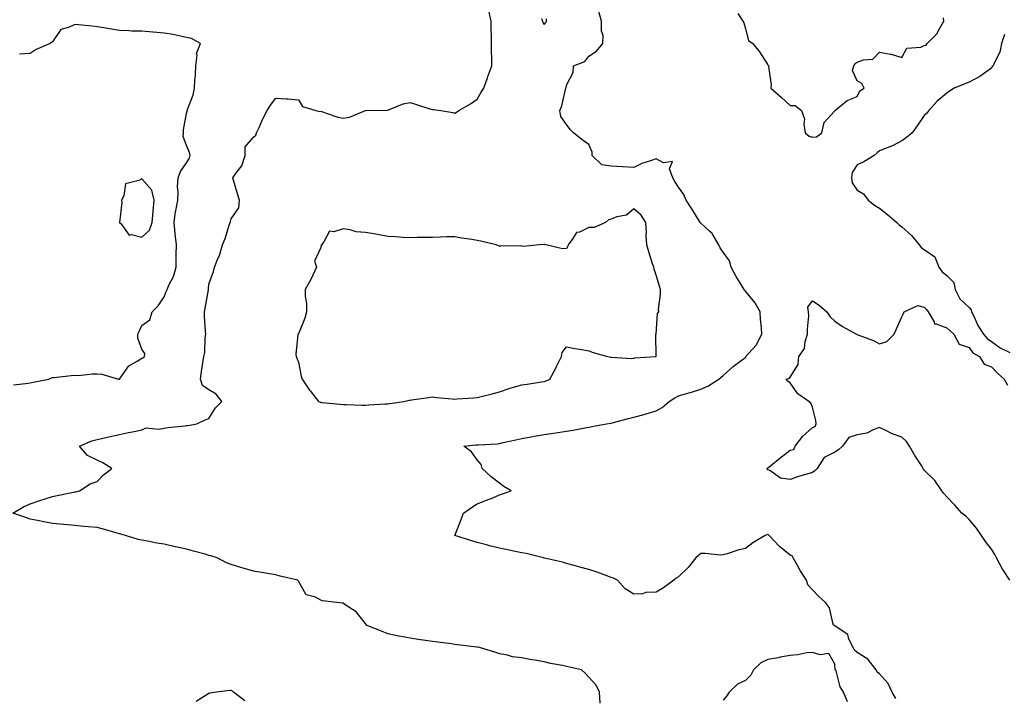
# Model space of a CAD drawing. Units: inches. Extents: x 923603 to 926243, y 7253018 to 7255658.
# Drawn here: x 924043 to 924484, y 7255080 to 7255383 of the extents above; entities that cross this region are included whole.
import ezdxf

# ---------------------------------------------------------------- set-up
doc = ezdxf.new("R2010")
doc.units = ezdxf.units.IN
doc.header["$MEASUREMENT"] = 0
doc.layers.add('Contour_92367253', color=7, linetype='Continuous', true_color=0x4bbc5c)

msp = doc.modelspace()

# ---------------------------------------------------------------- linework, layer by layer
at = {"layer": 'Contour_92367253'}
for points in [[(924303.05, 7255076.92, 3262), (924302.79, 7255081.92, 3262), (924301.2, 7255085.07, 3262), (924298.05, 7255088.67, 3262), (924296.44, 7255090.31, 3262), (924294.69, 7255091.92, 3262), (924289.27, 7255093.14, 3262), (924288.05, 7255093.36, 3262), (924286.19, 7255093.78, 3262), (924280.83, 7255094.69, 3262), (924278.05, 7255095.45, 3262), (924273.79, 7255096.19, 3262), (924272.47, 7255096.34, 3262), (924268.05, 7255097.23, 3262), (924263.88, 7255097.75, 3262), (924261.57, 7255098.4, 3262), (924258.05, 7255098.97, 3262), (924255.87, 7255099.74, 3262), (924249.06, 7255101.92, 3262), (924248.16, 7255102.03, 3262), (924248.05, 7255102.05, 3262), (924247.91, 7255102.07, 3262), (924239.24, 7255103.11, 3262), (924238.05, 7255103.24, 3262), (924236.51, 7255103.45, 3262), (924230.4, 7255104.26, 3262), (924228.05, 7255104.62, 3262), (924224.91, 7255105.05, 3262), (924221.65, 7255105.52, 3262), (924218.05, 7255106.03, 3262), (924213.09, 7255106.96, 3262), (924212.98, 7255107, 3262), (924208.05, 7255108.05, 3262), (924205.26, 7255109.13, 3262), (924198.46, 7255111.92, 3262), (924198.32, 7255112.19, 3262), (924198.05, 7255112.64, 3262), (924193.99, 7255117.86, 3262), (924189.05, 7255120.92, 3262), (924188.05, 7255121.63, 3262), (924187.8, 7255121.68, 3262), (924185.31, 7255121.92, 3262), (924178.88, 7255122.75, 3262), (924178.05, 7255123.06, 3262), (924175.66, 7255124.31, 3262), (924171.51, 7255125.38, 3262), (924168.05, 7255131.48, 3262), (924167.89, 7255131.76, 3262), (924167.81, 7255131.92, 3262), (924159.88, 7255133.76, 3262), (924158.05, 7255134.32, 3262), (924155.15, 7255134.82, 3262), (924151.58, 7255135.45, 3262), (924148.05, 7255136.07, 3262), (924143.44, 7255137.31, 3262), (924142.29, 7255137.68, 3262), (924138.05, 7255138.92, 3262), (924135.87, 7255139.73, 3262), (924131.78, 7255141.92, 3262), (924128.92, 7255142.79, 3262), (924128.05, 7255143.08, 3262), (924126.42, 7255143.54, 3262), (924121.12, 7255144.99, 3262), (924118.05, 7255145.89, 3262), (924113.06, 7255146.93, 3262), (924113.03, 7255146.95, 3262), (924108.05, 7255148.11, 3262), (924104.71, 7255148.58, 3262), (924100.55, 7255149.41, 3262), (924098.05, 7255149.81, 3262), (924096.34, 7255150.21, 3262), (924090.8, 7255151.92, 3262), (924088.65, 7255152.52, 3262), (924088.05, 7255152.72, 3262), (924086.95, 7255153.02, 3262), (924080.87, 7255154.73, 3262), (924078.05, 7255155.51, 3262), (924074.1, 7255155.87, 3262), (924072.14, 7255156.01, 3262), (924068.05, 7255156.38, 3262), (924063.15, 7255156.82, 3262), (924062.97, 7255156.84, 3262), (924058.05, 7255157.28, 3262), (924054.16, 7255158.03, 3262), (924051.38, 7255158.6, 3262), (924048.05, 7255159.25, 3262), (924046.12, 7255159.99, 3262), (924040.34, 7255161.92, 3262), (924045.17, 7255164.8, 3262), (924048.05, 7255166.17, 3262), (924052.38, 7255167.58, 3262), (924054.36, 7255168.23, 3262), (924058.05, 7255169.44, 3262), (924060.2, 7255169.77, 3262), (924067.46, 7255171.32, 3262), (924068.05, 7255171.43, 3262), (924068.46, 7255171.51, 3262), (924070.13, 7255171.92, 3262), (924074.99, 7255174.98, 3262), (924078.05, 7255176.1, 3262), (924080.85, 7255179.12, 3262), (924084.56, 7255181.92, 3262), (924080.57, 7255184.44, 3262), (924078.05, 7255185.7, 3262), (924073.8, 7255187.67, 3262), (924070.17, 7255191.92, 3262), (924075.68, 7255194.29, 3262), (924078.05, 7255194.94, 3262), (924081.87, 7255195.74, 3262), (924083.82, 7255196.15, 3262), (924088.05, 7255197.04, 3262), (924092.03, 7255197.94, 3262), (924094.58, 7255198.44, 3262), (924098.05, 7255199.19, 3262), (924099.92, 7255200.05, 3262), (924105.63, 7255199.5, 3262), (924108.05, 7255200.01, 3262), (924109.7, 7255200.28, 3262), (924117.16, 7255201.03, 3262), (924118.05, 7255201.16, 3262), (924118.81, 7255201.16, 3262), (924122.58, 7255201.92, 3262), (924126.31, 7255203.66, 3262), (924128.05, 7255204.19, 3262), (924131, 7255208.97, 3262), (924133.86, 7255211.92, 3262), (924131.23, 7255215.1, 3262), (924128.05, 7255217.1, 3262), (924125.2, 7255219.08, 3262), (924124.23, 7255221.92, 3262), (924124.72, 7255225.25, 3262), (924125.31, 7255229.18, 3262), (924125.71, 7255231.92, 3262), (924126.21, 7255233.76, 3262), (924126.39, 7255240.26, 3262), (924126.7, 7255241.92, 3262), (924126.59, 7255243.38, 3262), (924126.15, 7255250.02, 3262), (924126.01, 7255251.92, 3262), (924126.44, 7255253.53, 3262), (924127.88, 7255261.74, 3262), (924127.92, 7255261.92, 3262), (924127.93, 7255262.04, 3262), (924128.05, 7255264.38, 3262), (924130.05, 7255269.93, 3262), (924130.57, 7255271.92, 3262), (924132.26, 7255276.13, 3262), (924132.79, 7255277.17, 3262), (924134.13, 7255281.92, 3262), (924135.26, 7255284.71, 3262), (924137.21, 7255291.08, 3262), (924137.5, 7255291.92, 3262), (924137.69, 7255292.28, 3262), (924138.05, 7255293.56, 3262), (924141.46, 7255298.51, 3262), (924141.8, 7255301.92, 3262), (924140.86, 7255304.73, 3262), (924139.12, 7255310.85, 3262), (924138.79, 7255311.92, 3262), (924140.4, 7255314.27, 3262), (924142.75, 7255317.22, 3262), (924144.31, 7255321.92, 3262), (924144.25, 7255325.72, 3262), (924148.05, 7255330.1, 3262), (924149.03, 7255330.94, 3262), (924149.35, 7255331.92, 3262), (924150.46, 7255334.32, 3262), (924151.96, 7255338.01, 3262), (924154.11, 7255341.92, 3262), (924155.62, 7255344.35, 3262), (924158.05, 7255347.54, 3262), (924162.78, 7255347.19, 3262), (924163.38, 7255347.25, 3262), (924168.05, 7255346.75, 3262), (924169.86, 7255343.73, 3262), (924175.94, 7255341.92, 3262), (924177.72, 7255341.59, 3262), (924178.05, 7255341.63, 3262), (924178.44, 7255341.54, 3262), (924185.27, 7255339.15, 3262), (924188.05, 7255338.62, 3262), (924190.94, 7255339.03, 3262), (924198.05, 7255341.92, 3262), (924207.87, 7255342.11, 3262), (924208.05, 7255342.15, 3262), (924208.38, 7255342.25, 3262), (924214.99, 7255344.98, 3262), (924218.05, 7255345.55, 3262), (924220.87, 7255344.73, 3262), (924227.37, 7255342.6, 3262), (924228.05, 7255342.39, 3262), (924228.5, 7255342.37, 3262), (924231.85, 7255341.92, 3262), (924237.21, 7255341.09, 3262), (924238.05, 7255340.85, 3262), (924238.78, 7255341.19, 3262), (924239.77, 7255341.92, 3262), (924245.06, 7255344.92, 3262), (924248.05, 7255347.04, 3262), (924249.84, 7255350.12, 3262), (924251.01, 7255351.92, 3262), (924252.64, 7255356.51, 3262), (924252.85, 7255357.13, 3262), (924254.63, 7255361.92, 3262), (924254.59, 7255365.38, 3262), (924254.52, 7255368.39, 3262), (924254.49, 7255371.92, 3262), (924254.41, 7255375.56, 3262), (924254.34, 7255378.22, 3262), (924254.26, 7255381.92, 3262), (924253.23, 7255386.74, 3262)], [(924435.25, 7255079.12, 3261), (924433.71, 7255081.92, 3261), (924431.89, 7255085.77, 3261), (924428.05, 7255090.12, 3261), (924427.03, 7255090.9, 3261), (924426.49, 7255091.92, 3261), (924422.82, 7255096.69, 3261), (924418.05, 7255099.61, 3261), (924416.77, 7255100.63, 3261), (924416.24, 7255101.92, 3261), (924414.32, 7255105.65, 3261), (924413.77, 7255107.64, 3261), (924409.52, 7255110.45, 3261), (924408.05, 7255111.62, 3261), (924407.81, 7255111.68, 3261), (924407.46, 7255111.92, 3261), (924407.07, 7255112.9, 3261), (924405.67, 7255119.54, 3261), (924403.89, 7255121.92, 3261), (924400.83, 7255124.69, 3261), (924398.05, 7255127.65, 3261), (924395.99, 7255129.86, 3261), (924395.36, 7255131.92, 3261), (924392.5, 7255136.37, 3261), (924391.12, 7255138.85, 3261), (924389.34, 7255141.92, 3261), (924388.96, 7255142.83, 3261), (924388.05, 7255143.18, 3261), (924383.23, 7255147.1, 3261), (924378.58, 7255151.92, 3261), (924378.4, 7255152.26, 3261), (924378.05, 7255152.42, 3261), (924377.67, 7255152.29, 3261), (924376.89, 7255151.92, 3261), (924371.32, 7255148.65, 3261), (924368.05, 7255146.17, 3261), (924364.62, 7255145.35, 3261), (924359.92, 7255143.8, 3261), (924358.05, 7255143.27, 3261), (924356.75, 7255143.22, 3261), (924350.03, 7255143.9, 3261), (924348.05, 7255143.84, 3261), (924347.01, 7255142.96, 3261), (924345.92, 7255141.92, 3261), (924342.38, 7255137.58, 3261), (924338.05, 7255133.5, 3261), (924337.05, 7255132.92, 3261), (924335.95, 7255131.92, 3261), (924331.41, 7255128.56, 3261), (924328.05, 7255126.58, 3261), (924323.48, 7255126.48, 3261), (924322.05, 7255125.92, 3261), (924318.05, 7255125.76, 3261), (924314.28, 7255128.15, 3261), (924310.74, 7255131.92, 3261), (924308.96, 7255132.83, 3261), (924308.05, 7255133.24, 3261), (924306.02, 7255133.95, 3261), (924301.69, 7255135.56, 3261), (924298.05, 7255136.77, 3261), (924293.92, 7255137.8, 3261), (924291.4, 7255138.57, 3261), (924288.05, 7255139.48, 3261), (924286.14, 7255140.02, 3261), (924278.17, 7255141.8, 3261), (924278.05, 7255141.83, 3261), (924277.74, 7255141.92, 3261), (924269.98, 7255143.85, 3261), (924268.05, 7255144.25, 3261), (924265.11, 7255144.86, 3261), (924261.7, 7255145.57, 3261), (924258.05, 7255146.3, 3261), (924253.52, 7255147.4, 3261), (924252.2, 7255147.77, 3261), (924248.05, 7255148.84, 3261), (924245.68, 7255149.56, 3261), (924238.05, 7255151.92, 3261), (924240.81, 7255159.17, 3261), (924241.96, 7255161.92, 3261), (924245.45, 7255164.52, 3261), (924248.05, 7255166.05, 3261), (924252.2, 7255167.77, 3261), (924255, 7255168.86, 3261), (924258.05, 7255170.09, 3261), (924259.32, 7255170.64, 3261), (924263.2, 7255171.92, 3261), (924260.01, 7255173.88, 3261), (924258.05, 7255175.33, 3261), (924254.36, 7255178.23, 3261), (924250.26, 7255181.92, 3261), (924249.86, 7255183.73, 3261), (924248.05, 7255185.78, 3261), (924245.55, 7255189.42, 3261), (924242.12, 7255191.92, 3261), (924247.51, 7255192.46, 3261), (924248.05, 7255192.47, 3261), (924248.67, 7255192.55, 3261), (924257, 7255192.97, 3261), (924258.05, 7255193.13, 3261), (924259.62, 7255193.49, 3261), (924265.27, 7255194.7, 3261), (924268.05, 7255195.38, 3261), (924272.26, 7255196.13, 3261), (924273.58, 7255196.39, 3261), (924278.05, 7255197.15, 3261), (924282.21, 7255197.77, 3261), (924284.12, 7255197.99, 3261), (924288.05, 7255198.53, 3261), (924290.97, 7255199, 3261), (924296.2, 7255200.07, 3261), (924298.05, 7255200.4, 3261), (924299.32, 7255200.64, 3261), (924305.96, 7255201.92, 3261), (924307.8, 7255202.17, 3261), (924308.05, 7255202.22, 3261), (924308.47, 7255202.34, 3261), (924315.76, 7255204.21, 3261), (924318.05, 7255204.88, 3261), (924322.09, 7255205.96, 3261), (924323.69, 7255206.29, 3261), (924328.05, 7255207.68, 3261), (924330.72, 7255209.24, 3261), (924333.97, 7255211.92, 3261), (924336.52, 7255213.45, 3261), (924338.05, 7255214.46, 3261), (924341.61, 7255215.48, 3261), (924343.94, 7255216.02, 3261), (924348.05, 7255217.41, 3261), (924351.25, 7255218.72, 3261), (924356.18, 7255221.92, 3261), (924357.25, 7255222.72, 3261), (924358.05, 7255223.51, 3261), (924362.49, 7255227.48, 3261), (924366.72, 7255230.59, 3261), (924368.05, 7255231.6, 3261), (924368.14, 7255231.82, 3261), (924368.21, 7255231.92, 3261), (924369.4, 7255233.27, 3261), (924372.89, 7255237.09, 3261), (924375.4, 7255241.92, 3261), (924375.17, 7255244.8, 3261), (924374.84, 7255248.72, 3261), (924374.58, 7255251.92, 3261), (924372.31, 7255256.18, 3261), (924368.05, 7255261.26, 3261), (924367.63, 7255261.5, 3261), (924367.45, 7255261.92, 3261), (924366.56, 7255263.41, 3261), (924363.86, 7255267.73, 3261), (924361.65, 7255271.92, 3261), (924360.91, 7255274.78, 3261), (924358.05, 7255278.66, 3261), (924356.68, 7255280.54, 3261), (924356.12, 7255281.92, 3261), (924353.24, 7255286.73, 3261), (924353.11, 7255286.99, 3261), (924351.95, 7255288.02, 3261), (924348.05, 7255291.61, 3261), (924347.84, 7255291.71, 3261), (924347.77, 7255291.92, 3261), (924347.3, 7255292.67, 3261), (924344.09, 7255297.96, 3261), (924341.53, 7255301.92, 3261), (924340.53, 7255304.4, 3261), (924338.05, 7255307.71, 3261), (924336.4, 7255310.27, 3261), (924335.52, 7255311.92, 3261), (924334.11, 7255315.86, 3261), (924335.34, 7255319.21, 3261), (924331.38, 7255318.59, 3261), (924328.05, 7255320.38, 3261), (924325.56, 7255319.43, 3261), (924321.63, 7255318.35, 3261), (924318.05, 7255316.47, 3261), (924313.17, 7255316.8, 3261), (924312.98, 7255316.84, 3261), (924308.05, 7255317.09, 3261), (924303.77, 7255317.63, 3261), (924299.51, 7255321.92, 3261), (924299.55, 7255323.42, 3261), (924298.05, 7255326.78, 3261), (924294.93, 7255328.8, 3261), (924291.11, 7255331.92, 3261), (924289.67, 7255333.54, 3261), (924288.05, 7255335.78, 3261), (924285.39, 7255339.26, 3261), (924284.95, 7255341.92, 3261), (924285.93, 7255344.05, 3261), (924287.54, 7255351.4, 3261), (924287.7, 7255351.92, 3261), (924287.8, 7255352.17, 3261), (924288.05, 7255353.24, 3261), (924290.97, 7255359, 3261), (924291.1, 7255361.92, 3261), (924296.13, 7255363.84, 3261), (924298.05, 7255366.3, 3261), (924301.4, 7255368.57, 3261), (924304.26, 7255371.92, 3261), (924304.39, 7255375.58, 3261), (924303.58, 7255377.45, 3261), (924303.64, 7255381.92, 3261), (924302.42, 7255386.3, 3261)], [(924364.69, 7255385.28, 3261), (924366.93, 7255381.92, 3261), (924367.26, 7255381.14, 3261), (924368.05, 7255378.49, 3261), (924369.44, 7255373.31, 3261), (924371.36, 7255371.92, 3261), (924374.37, 7255368.24, 3261), (924378.05, 7255362.39, 3261), (924378.27, 7255362.14, 3261), (924378.44, 7255361.92, 3261), (924378.36, 7255361.61, 3261), (924379.59, 7255353.45, 3261), (924379.39, 7255351.92, 3261), (924384.01, 7255347.88, 3261), (924388.05, 7255344.28, 3261), (924390.32, 7255344.19, 3261), (924393.13, 7255341.92, 3261), (924394.41, 7255338.28, 3261), (924394.1, 7255335.87, 3261), (924394.76, 7255331.92, 3261), (924396.56, 7255330.43, 3261), (924398.05, 7255329.98, 3261), (924399.77, 7255330.2, 3261), (924402.21, 7255331.92, 3261), (924403.3, 7255336.67, 3261), (924407.86, 7255341.73, 3261), (924408.01, 7255341.92, 3261), (924408.03, 7255341.95, 3261), (924408.05, 7255342.03, 3261), (924408.45, 7255342.32, 3261), (924413.52, 7255346.45, 3261), (924418.05, 7255348.19, 3261), (924419.17, 7255350.81, 3261), (924421.17, 7255351.92, 3261), (924420.12, 7255353.99, 3261), (924418.05, 7255355.23, 3261), (924415.96, 7255359.83, 3261), (924416.48, 7255361.92, 3261), (924417.05, 7255362.92, 3261), (924418.05, 7255363.65, 3261), (924420.77, 7255364.64, 3261), (924425.08, 7255364.89, 3261), (924428.05, 7255368.01, 3261), (924432.86, 7255367.11, 3261), (924433.23, 7255367.1, 3261), (924438.05, 7255365.72, 3261), (924440.19, 7255369.78, 3261), (924446.47, 7255370.34, 3261), (924448.05, 7255371.03, 3261), (924448.81, 7255371.16, 3261), (924449.33, 7255371.92, 3261), (924453.68, 7255376.3, 3261), (924454.98, 7255378.85, 3261), (924456.84, 7255381.92, 3261), (924456.59, 7255383.38, 3261)], [(924040.64, 7255219.32, 3263), (924046.08, 7255219.95, 3263), (924048.05, 7255220.21, 3263), (924049.48, 7255220.48, 3263), (924056.38, 7255221.92, 3263), (924057.59, 7255222.39, 3263), (924058.05, 7255222.55, 3263), (924058.69, 7255222.56, 3263), (924066.41, 7255223.55, 3263), (924068.05, 7255223.57, 3263), (924069.68, 7255223.54, 3263), (924075.78, 7255224.19, 3263), (924078.05, 7255224.17, 3263), (924080.17, 7255224.04, 3263), (924087.59, 7255221.92, 3263), (924087.99, 7255221.86, 3263), (924088.05, 7255221.85, 3263), (924088.09, 7255221.88, 3263), (924088.13, 7255221.92, 3263), (924088.41, 7255222.28, 3263), (924092.18, 7255227.79, 3263), (924096.02, 7255229.89, 3263), (924098.05, 7255231.25, 3263), (924098.56, 7255231.4, 3263), (924099.21, 7255231.92, 3263), (924099.39, 7255233.26, 3263), (924098.05, 7255235.23, 3263), (924096.3, 7255240.17, 3263), (924096.24, 7255241.92, 3263), (924096.78, 7255243.19, 3263), (924098.05, 7255245.86, 3263), (924101.64, 7255248.33, 3263), (924102.65, 7255251.92, 3263), (924105.34, 7255254.63, 3263), (924108.05, 7255258.59, 3263), (924108.97, 7255261, 3263), (924109.33, 7255261.92, 3263), (924110.26, 7255264.13, 3263), (924112.19, 7255267.78, 3263), (924113.38, 7255271.92, 3263), (924113.41, 7255276.56, 3263), (924113.47, 7255277.34, 3263), (924113.5, 7255281.92, 3263), (924113.01, 7255286.87, 3263), (924112.99, 7255286.98, 3263), (924112.5, 7255291.92, 3263), (924113.11, 7255296.86, 3263), (924113.18, 7255297.05, 3263), (924114.09, 7255301.92, 3263), (924114.36, 7255305.61, 3263), (924114.03, 7255307.9, 3263), (924114.23, 7255311.92, 3263), (924115.33, 7255314.63, 3263), (924118.05, 7255318.56, 3263), (924119.31, 7255320.66, 3263), (924119.66, 7255321.92, 3263), (924119.38, 7255323.25, 3263), (924118.05, 7255326.38, 3263), (924116.55, 7255330.42, 3263), (924116.61, 7255331.92, 3263), (924116.69, 7255333.28, 3263), (924118.05, 7255340.7, 3263), (924118.33, 7255341.64, 3263), (924118.38, 7255341.92, 3263), (924118.51, 7255342.38, 3263), (924120.95, 7255349.02, 3263), (924121.54, 7255351.92, 3263), (924121.75, 7255355.61, 3263), (924122.01, 7255357.96, 3263), (924122.21, 7255361.92, 3263), (924122.78, 7255366.66, 3263), (924122.49, 7255367.48, 3263), (924124.32, 7255371.92, 3263), (924120.22, 7255374.1, 3263), (924118.05, 7255374.69, 3263), (924114.65, 7255375.32, 3263), (924112.04, 7255375.9, 3263), (924108.05, 7255376.57, 3263), (924103.11, 7255376.98, 3263), (924102.97, 7255377, 3263), (924098.05, 7255377.45, 3263), (924093.62, 7255377.49, 3263), (924092.3, 7255377.66, 3263), (924088.05, 7255377.72, 3263), (924084.47, 7255378.34, 3263), (924081.08, 7255378.88, 3263), (924078.05, 7255379.4, 3263), (924075.86, 7255379.73, 3263), (924069.7, 7255380.27, 3263), (924068.05, 7255380.49, 3263), (924065.2, 7255379.07, 3263), (924061.75, 7255378.23, 3263), (924058.05, 7255372.62, 3263), (924057.62, 7255372.36, 3263), (924057.09, 7255371.92, 3263), (924050.79, 7255369.19, 3263), (924048.05, 7255367.53, 3263), (924043.3, 7255367.16, 3263)], [(924276.85, 7255383.11, 3262), (924277.23, 7255381.92, 3262), (924277.43, 7255381.3, 3262), (924278.05, 7255380.45, 3262), (924278.68, 7255381.3, 3262), (924279.01, 7255381.92, 3262), (924279.05, 7255382.92, 3262)], [(924483.97, 7255376, 3261), (924482.62, 7255371.92, 3261), (924481.88, 7255368.09, 3261), (924479.25, 7255363.12, 3261), (924478.84, 7255361.92, 3261), (924478.38, 7255361.59, 3261), (924478.05, 7255360.95, 3261), (924474.51, 7255358.38, 3261), (924472.86, 7255357.11, 3261), (924468.05, 7255354.63, 3261), (924466.1, 7255353.87, 3261), (924461.42, 7255351.92, 3261), (924459.35, 7255350.62, 3261), (924458.05, 7255349.78, 3261), (924453.81, 7255346.17, 3261), (924450.13, 7255341.92, 3261), (924449.14, 7255340.84, 3261), (924448.05, 7255339.78, 3261), (924444.91, 7255335.05, 3261), (924442.66, 7255331.92, 3261), (924440.02, 7255329.95, 3261), (924438.05, 7255328.35, 3261), (924433.82, 7255326.16, 3261), (924431.45, 7255325.32, 3261), (924428.05, 7255323.9, 3261), (924426.96, 7255323.01, 3261), (924425.62, 7255321.92, 3261), (924421, 7255318.96, 3261), (924418.05, 7255317.68, 3261), (924415.79, 7255314.18, 3261), (924415.47, 7255311.92, 3261), (924415.82, 7255309.69, 3261), (924418.05, 7255306.3, 3261), (924420.79, 7255304.66, 3261), (924422.95, 7255301.92, 3261), (924425.75, 7255299.63, 3261), (924428.05, 7255298.26, 3261), (924431.56, 7255295.44, 3261), (924435.79, 7255291.92, 3261), (924436.88, 7255290.75, 3261), (924438.05, 7255289.94, 3261), (924442.25, 7255286.12, 3261), (924445.72, 7255281.92, 3261), (924446.74, 7255280.6, 3261), (924448.05, 7255279.76, 3261), (924452.7, 7255276.57, 3261), (924454.54, 7255271.92, 3261), (924455.97, 7255269.84, 3261), (924458.05, 7255268.19, 3261), (924461.18, 7255265.05, 3261), (924461.91, 7255261.92, 3261), (924463.95, 7255257.82, 3261), (924468.05, 7255253.87, 3261), (924468.94, 7255252.81, 3261), (924469.17, 7255251.92, 3261), (924470.31, 7255249.66, 3261), (924471.99, 7255245.86, 3261), (924474.54, 7255241.92, 3261), (924476.11, 7255239.98, 3261), (924478.05, 7255238.65, 3261), (924482.04, 7255235.91, 3261), (924486.23, 7255233.74, 3261)], [(924486.27, 7255131.92, 3260), (924483.16, 7255136.8, 3260), (924483.07, 7255136.94, 3260), (924480.32, 7255141.92, 3260), (924479.62, 7255143.49, 3260), (924478.05, 7255145.86, 3260), (924475.36, 7255149.22, 3260), (924473.65, 7255151.92, 3260), (924471.35, 7255155.22, 3260), (924468.05, 7255159.1, 3260), (924466.66, 7255160.52, 3260), (924464.86, 7255161.92, 3260), (924461.67, 7255165.54, 3260), (924458.05, 7255169.18, 3260), (924456.81, 7255170.68, 3260), (924455.94, 7255171.92, 3260), (924452.72, 7255176.6, 3260), (924448.05, 7255181.23, 3260), (924447.7, 7255181.57, 3260), (924447.56, 7255181.92, 3260), (924446.72, 7255183.26, 3260), (924443.83, 7255187.7, 3260), (924441.42, 7255191.92, 3260), (924440.15, 7255194.02, 3260), (924438.05, 7255195.95, 3260), (924433.6, 7255197.47, 3260), (924431.2, 7255198.77, 3260), (924428.05, 7255200.21, 3260), (924425.52, 7255199.38, 3260), (924422.26, 7255197.7, 3260), (924418.05, 7255196.93, 3260), (924414.25, 7255195.73, 3260), (924411.44, 7255191.92, 3260), (924409.71, 7255190.26, 3260), (924408.05, 7255189.28, 3260), (924403.2, 7255186.77, 3260), (924400.09, 7255181.92, 3260), (924399.09, 7255180.88, 3260), (924398.05, 7255180.18, 3260), (924395.49, 7255179.36, 3260), (924391.7, 7255178.27, 3260), (924388.05, 7255177, 3260), (924383.71, 7255177.58, 3260), (924378.99, 7255180.98, 3260), (924378.05, 7255181.37, 3260), (924377.75, 7255181.62, 3260), (924377.7, 7255181.92, 3260), (924377.88, 7255182.09, 3260), (924378.05, 7255182.2, 3260), (924379.39, 7255183.27, 3260), (924383.49, 7255186.48, 3260), (924388.05, 7255190.12, 3260), (924389.61, 7255190.36, 3260), (924390.27, 7255191.92, 3260), (924393.68, 7255196.3, 3260), (924398.05, 7255200.21, 3260), (924399.28, 7255200.69, 3260), (924399.71, 7255201.92, 3260), (924399.45, 7255203.32, 3260), (924398.05, 7255209.39, 3260), (924397.29, 7255211.16, 3260), (924396.35, 7255211.92, 3260), (924391.45, 7255215.32, 3260), (924388.05, 7255220.16, 3260), (924387.04, 7255220.91, 3260), (924386.21, 7255221.92, 3260), (924387.71, 7255222.26, 3260), (924388.05, 7255222.67, 3260), (924391.62, 7255228.35, 3260), (924391.93, 7255231.92, 3260), (924394.42, 7255235.55, 3260), (924394.75, 7255238.62, 3260), (924395.86, 7255241.92, 3260), (924395.77, 7255244.2, 3260), (924396.34, 7255250.21, 3260), (924396.26, 7255251.92, 3260), (924395.91, 7255254.07, 3260), (924398.05, 7255256.92, 3260), (924401.01, 7255254.89, 3260), (924404.51, 7255251.92, 3260), (924405.87, 7255249.74, 3260), (924408.05, 7255247.83, 3260), (924411.49, 7255245.37, 3260), (924417.74, 7255241.92, 3260), (924417.95, 7255241.82, 3260), (924418.05, 7255241.77, 3260), (924418.31, 7255241.66, 3260), (924425.28, 7255239.16, 3260), (924428.05, 7255237.68, 3260), (924431.33, 7255238.65, 3260), (924434.58, 7255241.92, 3260), (924435.65, 7255244.32, 3260), (924438.05, 7255249.68, 3260), (924438.79, 7255251.18, 3260), (924439.09, 7255251.92, 3260), (924445.12, 7255254.85, 3260), (924448.05, 7255254.09, 3260), (924449.09, 7255252.96, 3260), (924449.77, 7255251.92, 3260), (924452.49, 7255247.48, 3260), (924452.63, 7255246.5, 3260), (924453.35, 7255246.62, 3260), (924458.05, 7255244.8, 3260), (924459.58, 7255243.44, 3260), (924461.23, 7255241.92, 3260), (924463.69, 7255237.56, 3260), (924468.05, 7255235.99, 3260), (924469.78, 7255233.66, 3260), (924472.76, 7255231.92, 3260), (924474.75, 7255228.62, 3260), (924478.05, 7255227.36, 3260), (924480.72, 7255224.59, 3260), (924483.76, 7255221.92, 3260), (924485.29, 7255219.16, 3260)], [(924413.65, 7255077.52, 3262), (924411.85, 7255081.92, 3262), (924410.45, 7255084.32, 3262), (924408.55, 7255091.42, 3262), (924408.35, 7255091.92, 3262), (924408.17, 7255092.04, 3262), (924408.05, 7255094.35, 3262), (924405.3, 7255099.17, 3262), (924401.41, 7255098.56, 3262), (924398.05, 7255099.63, 3262), (924395.55, 7255099.43, 3262), (924391.44, 7255098.53, 3262), (924388.05, 7255098.33, 3262), (924383.64, 7255097.51, 3262), (924382.68, 7255097.29, 3262), (924378.05, 7255096.52, 3262), (924374.96, 7255095.02, 3262), (924371.64, 7255091.92, 3262), (924370.48, 7255089.5, 3262), (924368.05, 7255087.13, 3262), (924364.52, 7255085.45, 3262), (924360.76, 7255081.92, 3262), (924359.72, 7255080.24, 3262), (924358.05, 7255078.26, 3262)], [(924144.11, 7255077.98, 3263), (924139.09, 7255081.92, 3263), (924138.53, 7255082.4, 3263), (924138.05, 7255082.69, 3263), (924137.36, 7255082.61, 3263), (924131.42, 7255081.92, 3263), (924128.52, 7255081.45, 3263), (924128.05, 7255081.35, 3263), (924126.38, 7255080.25, 3263), (924122.31, 7255077.66, 3263)]]:
    msp.add_polyline3d(points, dxfattribs=at)
for points in [[(924098.05, 7255285.28, 3264), (924101.51, 7255288.45, 3264), (924102.63, 7255291.92, 3264), (924103.18, 7255296.79, 3264), (924103.18, 7255297.05, 3264), (924103.61, 7255301.92, 3264), (924102.47, 7255306.34, 3264), (924098.05, 7255311.37, 3264), (924096.75, 7255310.61, 3264), (924090.73, 7255309.23, 3264), (924090.01, 7255303.88, 3264), (924089, 7255301.92, 3264), (924089.12, 7255300.85, 3264), (924088.1, 7255291.97, 3264), (924088.11, 7255291.92, 3264), (924088.58, 7255291.39, 3264), (924092.34, 7255286.21, 3264), (924093.49, 7255286.48, 3264)], [(924208.05, 7255210.87, 3262), (924208.97, 7255210.99, 3262), (924215.2, 7255211.92, 3262), (924217.56, 7255212.42, 3262), (924218.05, 7255212.49, 3262), (924218.71, 7255212.58, 3262), (924226.29, 7255213.68, 3262), (924228.05, 7255213.95, 3262), (924229.83, 7255213.71, 3262), (924236.91, 7255213.06, 3262), (924238.05, 7255212.92, 3262), (924239.14, 7255213, 3262), (924246.41, 7255213.56, 3262), (924248.05, 7255213.7, 3262), (924250.45, 7255214.32, 3262), (924254.69, 7255215.28, 3262), (924258.05, 7255216.24, 3262), (924262.31, 7255217.66, 3262), (924264.35, 7255218.22, 3262), (924268.05, 7255219.35, 3262), (924270.35, 7255219.62, 3262), (924276.82, 7255220.7, 3262), (924278.05, 7255220.86, 3262), (924278.85, 7255221.12, 3262), (924280.56, 7255221.92, 3262), (924283.26, 7255226.71, 3262), (924283.59, 7255227.46, 3262), (924285.71, 7255231.92, 3262), (924286.12, 7255233.84, 3262), (924288.05, 7255236.29, 3262), (924291.69, 7255235.56, 3262), (924294.8, 7255235.17, 3262), (924298.05, 7255234.58, 3262), (924299.93, 7255233.8, 3262), (924306.39, 7255231.92, 3262), (924307.77, 7255231.64, 3262), (924308.05, 7255231.62, 3262), (924308.28, 7255231.69, 3262), (924317.24, 7255231.12, 3262), (924318.05, 7255231.25, 3262), (924318.62, 7255231.35, 3262), (924328.05, 7255231.92, 3262), (924328.02, 7255241.89, 3262), (924328.03, 7255241.92, 3262), (924328.04, 7255241.93, 3262), (924328.05, 7255242.02, 3262), (924328.75, 7255251.22, 3262), (924329.24, 7255251.92, 3262), (924329.15, 7255253.02, 3262), (924330.1, 7255259.87, 3262), (924330, 7255261.92, 3262), (924329.54, 7255263.4, 3262), (924328.05, 7255268.41, 3262), (924327.17, 7255271.03, 3262), (924327, 7255271.92, 3262), (924326.53, 7255273.44, 3262), (924324.87, 7255278.74, 3262), (924323.91, 7255281.92, 3262), (924323.67, 7255286.3, 3262), (924323.73, 7255287.6, 3262), (924323.44, 7255291.92, 3262), (924321.35, 7255295.22, 3262), (924318.05, 7255298.03, 3262), (924314.84, 7255295.12, 3262), (924310.58, 7255294.46, 3262), (924308.05, 7255293.45, 3262), (924306.84, 7255293.13, 3262), (924305.41, 7255291.92, 3262), (924300.3, 7255289.67, 3262), (924298.05, 7255289.61, 3262), (924293.78, 7255287.65, 3262), (924292.5, 7255287.47, 3262), (924290.89, 7255284.76, 3262), (924288.69, 7255281.92, 3262), (924288.6, 7255281.37, 3262), (924288.05, 7255280.33, 3262), (924286.2, 7255280.07, 3262), (924278.75, 7255281.92, 3262), (924278.16, 7255282.03, 3262), (924278.05, 7255282.04, 3262), (924277.94, 7255282.03, 3262), (924275.83, 7255281.92, 3262), (924268.76, 7255281.22, 3262), (924268.05, 7255281.32, 3262), (924267.53, 7255281.4, 3262), (924258.64, 7255281.33, 3262), (924258.05, 7255281.39, 3262), (924257.63, 7255281.5, 3262), (924256.58, 7255281.92, 3262), (924249.73, 7255283.6, 3262), (924248.05, 7255283.78, 3262), (924245.72, 7255284.25, 3262), (924240.97, 7255284.84, 3262), (924238.05, 7255285.56, 3262), (924234.54, 7255285.43, 3262), (924231.42, 7255285.3, 3262), (924228.05, 7255285.15, 3262), (924224.84, 7255285.12, 3262), (924221.25, 7255285.12, 3262), (924218.05, 7255285.08, 3262), (924214.71, 7255285.26, 3262), (924211.59, 7255285.46, 3262), (924208.05, 7255285.65, 3262), (924203.49, 7255286.47, 3262), (924202.78, 7255286.65, 3262), (924198.05, 7255287.39, 3262), (924193.85, 7255287.71, 3262), (924191.29, 7255288.68, 3262), (924188.05, 7255289.14, 3262), (924183.88, 7255287.76, 3262), (924181.95, 7255288.02, 3262), (924179.45, 7255283.32, 3262), (924178.34, 7255281.92, 3262), (924178.2, 7255281.77, 3262), (924178.05, 7255280.71, 3262), (924175.33, 7255274.63, 3262), (924176.14, 7255271.92, 3262), (924174.46, 7255268.33, 3262), (924173.62, 7255266.35, 3262), (924171.12, 7255261.92, 3262), (924171.03, 7255258.94, 3262), (924171.77, 7255255.63, 3262), (924171.7, 7255251.92, 3262), (924170.9, 7255249.07, 3262), (924168.05, 7255242.07, 3262), (924167.93, 7255242.04, 3262), (924167.76, 7255241.92, 3262), (924167.84, 7255241.71, 3262), (924166.95, 7255233.02, 3262), (924167.15, 7255231.92, 3262), (924167.41, 7255231.29, 3262), (924168.05, 7255229.49, 3262), (924169.35, 7255223.22, 3262), (924169.73, 7255221.92, 3262), (924173.1, 7255216.97, 3262), (924173.51, 7255216.46, 3262), (924177.09, 7255211.92, 3262), (924177.74, 7255211.61, 3262), (924178.05, 7255211.51, 3262), (924178.49, 7255211.48, 3262), (924186.76, 7255210.62, 3262), (924188.05, 7255210.55, 3262), (924189.4, 7255210.57, 3262), (924196.38, 7255210.24, 3262), (924198.05, 7255210.26, 3262), (924199.59, 7255210.38, 3262), (924206.92, 7255210.79, 3262)]]:
    msp.add_polyline3d(points, close=True, dxfattribs=at)

doc.saveas('drawing.dxf')
